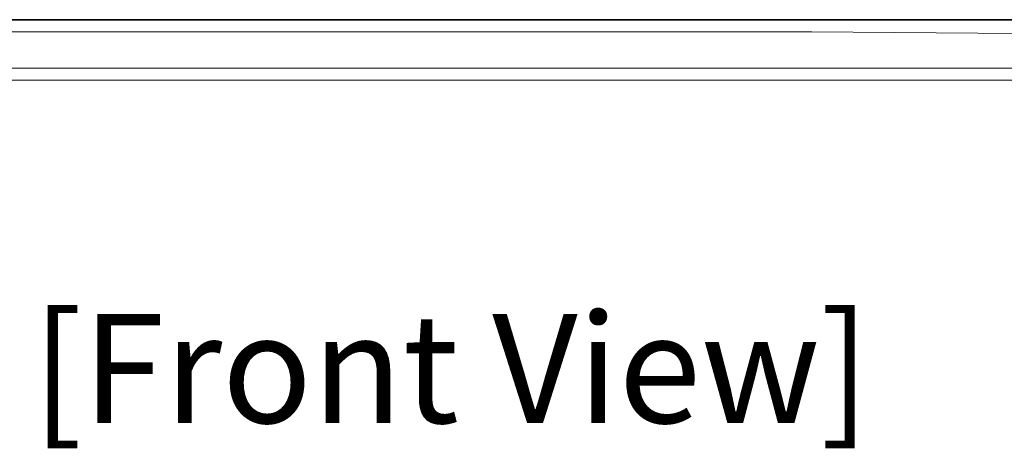
# Model space of a CAD drawing. Units: millimetres. Extents: x -2882 to -1255, y -603 to 544.
# Drawn here: x -2416 to -2241, y 63 to 139 of the extents above; entities that cross this region are included whole.
import ezdxf
from ezdxf.enums import TextEntityAlignment as Align

# ---------------------------------------------------------------- set-up
doc = ezdxf.new("R2010")
doc.units = ezdxf.units.MM
doc.layers.add('AV sys', color=7, linetype='Continuous', plot=False)
doc.layers.add('AV_text', color=4, linetype='Continuous', plot=False)
doc.styles.add('Sovico Text', font='txt', dxfattribs={"width": 0.9})

# ---------------------------------------------------------------- blocks, each defined once
blk = doc.blocks.new('sa2004_f')
at = {"layer": 'AV sys', "lineweight": 9}
for p, q in [((340.08, 733.51), (744.29, 733.51)), ((779.2, 731.42), (305.17, 731.42))]:
    blk.add_line(p, q, dxfattribs=at)
for points in [[(494.26, 742.11), (494.26, 742.11), (370.06, 742.11), (370.06, 742.11)], [(607.89, 742.11), (607.89, 742.11), (494.26, 742.11), (494.26, 742.11)], [(713.9, 742.11), (713.9, 742.11), (607.89, 742.11), (607.89, 742.11)], [(368.31, 739.94), (368.31, 739.94), (492.5, 739.94), (492.5, 739.94)], [(492.5, 739.94), (492.5, 739.94), (606.14, 739.94), (606.14, 739.94)], [(606.14, 739.94), (606.14, 739.94), (716.5, 739.05), (716.5, 739.05)]]:
    blk.add_open_spline(points, degree=3, dxfattribs=at)
at = {"layer": 'AV sys'}
for points in [[(494.46, 742.05), (494.46, 742.05), (370.27, 742.05), (370.27, 742.05)], [(608.09, 742.05), (608.09, 742.05), (494.46, 742.05), (494.46, 742.05)], [(714.11, 742.05), (714.11, 742.05), (608.09, 742.05), (608.09, 742.05)]]:
    blk.add_open_spline(points, degree=3, dxfattribs=at)

msp = doc.modelspace()

# ---------------------------------------------------------------- block references
msp.add_blockref('sa2004_f', (-2881.7, -603.47))

# ---------------------------------------------------------------- texts
at = {"layer": 'AV_text', "color": 4, "style": 'Sovico Text'}
msp.add_text('[Front View]', height=19.3294, dxfattribs=at).set_placement((-2339.52, 67.19), align=Align.CENTER)

doc.saveas('drawing.dxf')
